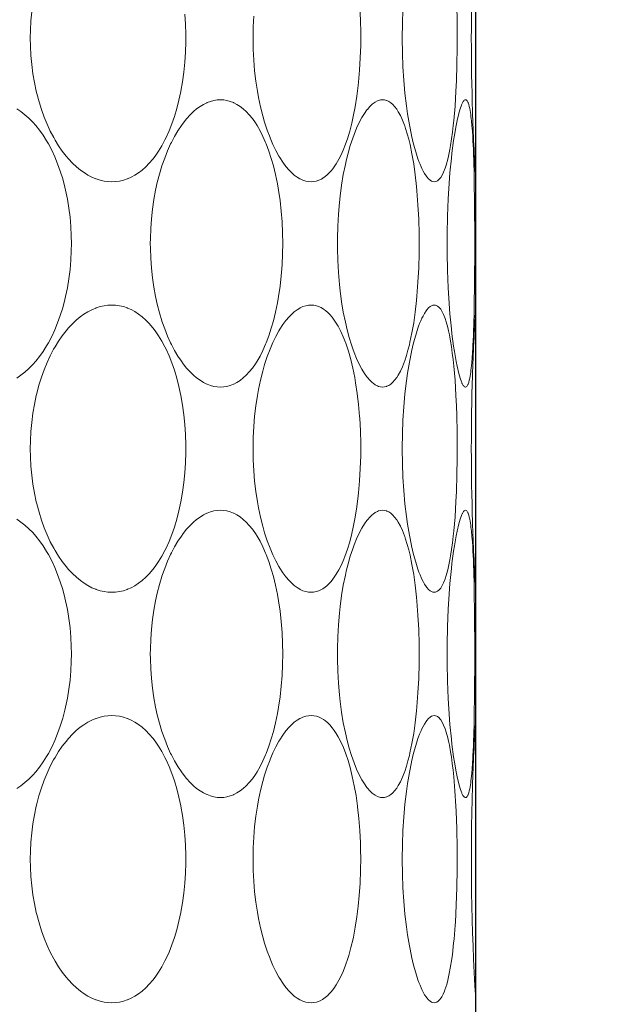
# Model space of a CAD drawing. Units: inches. Extents: x 150 to 744, y 93 to 513.
# Drawn here: x 391 to 395, y 256 to 263 of the extents above; entities that cross this region are included whole.
import ezdxf

# ---------------------------------------------------------------- set-up
doc = ezdxf.new("R2010")
doc.units = ezdxf.units.IN
doc.header["$MEASUREMENT"] = 0
doc.layers.add('寸法線', color=3, linetype='Continuous')
doc.layers.add('細線', color=7, linetype='Continuous', lineweight=9)
doc.styles.add('japanese', font='romans.shx', dxfattribs={"bigfont": 'bigfont.shx'})
doc.dimstyles.new('カタログS2', dxfattribs={"dimtxt": 5, "dimasz": 5, "dimexe": 0, "dimexo": 3, "dimgap": 1, "dimtad": 1, "dimdec": 0, "dimdsep": 46, "dimtxsty": 'japanese', "dimcen": 1.25, "dimadec": 0, "dimazin": 0, "dimtfac": 1, "dimtdec": 0, "dimtmove": 2, "dimatfit": 3, "dimfxl": 0, "dimtolj": 1, "dimarcsym": 0})

# ---------------------------------------------------------------- blocks, each defined once
blk = doc.blocks.new('*D3')
at = {"layer": 'Defpoints', "color": 0}
for p in [(394.4996, 273.7111), (394.4996, 251.6348), (519.4996, 251.6348)]:
    blk.add_point(p, dxfattribs=at)
at = {"layer": '寸法線', "color": 0, "lineweight": -2}
for p, q in [((394.4996, 254.6348), (394.4996, 273.7111)), ((514.4996, 273.7111), (399.4996, 273.7111)), ((519.4996, 254.6348), (519.4996, 273.7111))]:
    blk.add_line(p, q, dxfattribs=at)
at = {"layer": '寸法線', "color": 0}
for points in [[(399.4996, 274.5444), (399.4996, 272.8778), (394.4996, 273.7111)], [(514.4996, 274.5444), (514.4996, 272.8778), (519.4996, 273.7111)]]:
    blk.add_solid(points, dxfattribs=at)
at = {"layer": '寸法線', "color": 0, "insert": (456.9996, 277.2111), "char_height": 5, "attachment_point": 5, "style": 'japanese'}
blk.add_mtext('\\A1;125', dxfattribs=at)
blk = doc.blocks.new('*D6')
at = {"layer": 'Defpoints', "color": 0}
for p in [(360.9996, 292.1348), (543.4996, 229.6348), (360.9996, 189.5844)]:
    blk.add_point(p, dxfattribs=at)
at = {"layer": '寸法線', "color": 0, "lineweight": -2}
for p, q in [((360.9996, 289.1348), (360.9996, 189.5844)), ((543.4996, 226.6348), (543.4996, 189.5844)), ((538.4996, 189.5844), (365.9996, 189.5844))]:
    blk.add_line(p, q, dxfattribs=at)
at = {"layer": '寸法線', "color": 0}
for points in [[(365.9996, 190.4177), (365.9996, 188.751), (360.9996, 189.5844)], [(538.4996, 190.4177), (538.4996, 188.751), (543.4996, 189.5844)]]:
    blk.add_solid(points, dxfattribs=at)
at = {"layer": '寸法線', "color": 0, "insert": (452.2496, 193.0844), "char_height": 5, "attachment_point": 5, "style": 'japanese'}
blk.add_mtext('\\A1;183', dxfattribs=at)

msp = doc.modelspace()

# ---------------------------------------------------------------- linework, layer by layer
at = {"layer": '細線', "linetype": 'Continuous'}
for points in [[(394.3487, 263.2966), (394.3569, 263.2012), (394.3634, 263.0971), (394.3667, 263.0278), (394.3691, 262.9602), (394.3716, 262.8479), (394.3725, 262.7355), (394.3722, 262.6679), (394.3703, 262.5555), (394.3667, 262.4432), (394.3635, 262.3741), (394.357, 262.2698), (394.3488, 262.1742)], [(393.7071, 262.9419), (393.7117, 262.8567), (393.7139, 262.7705), (393.7138, 262.6867), (393.7138, 262.6855), (393.7112, 262.5996), (393.7063, 262.516), (393.6992, 262.4344), (393.6969, 262.4129), (393.6874, 262.338), (393.6762, 262.2672), (393.6632, 262.2001), (393.6533, 262.1558), (393.6388, 262.0998), (393.6231, 262.0482), (393.6061, 262), (393.5987, 261.9811), (393.582, 261.9426), (393.565, 261.9086), (393.5473, 261.8782), (393.5288, 261.8509)], [(394.1044, 261.9122), (394.0891, 261.9599), (394.0746, 262.0125), (394.0607, 262.0718), (394.0603, 262.0734), (394.0463, 262.1437), (394.0338, 262.2188), (394.0261, 262.2731), (394.0159, 262.3597), (394.0078, 262.4487), (394.002, 262.5403), (393.9984, 262.6347), (393.9972, 262.732), (393.9972, 262.7375), (393.9984, 262.8349), (394.002, 262.9293)], [(392.0168, 261.755), (391.9907, 261.7562), (391.964, 261.7599), (391.9368, 261.7661), (391.9096, 261.7748), (391.9079, 261.7754), (391.8812, 261.7867), (391.8543, 261.8007), (391.8273, 261.8174), (391.8024, 261.8353), (391.7752, 261.8577), (391.7484, 261.8829), (391.7219, 261.9111), (391.7053, 261.9307), (391.6793, 261.9642), (391.6543, 262.0006), (391.63, 262.04), (391.6208, 262.0562), (391.5976, 262.1004), (391.5759, 262.147), (391.5558, 262.1959), (391.5373, 262.2472), (391.5206, 262.3011), (391.5055, 262.3574), (391.502, 262.3722), (391.4893, 262.4318), (391.4789, 262.4924), (391.4708, 262.554), (391.4651, 262.6165), (391.4618, 262.6798), (391.4609, 262.7342), (391.4617, 262.7887), (391.465, 262.8519), (391.4707, 262.9144)], [(392.5152, 262.8991), (392.5197, 262.8307), (392.5218, 262.761), (392.522, 262.7348), (392.5218, 262.7087), (392.5197, 262.639), (392.5152, 262.5705), (392.5084, 262.5033), (392.4993, 262.4373), (392.4879, 262.3725), (392.4877, 262.3714), (392.4746, 262.3109), (392.4601, 262.254), (392.4439, 262.2003), (392.4263, 262.1496), (392.4071, 262.1017), (392.3864, 262.0563), (392.3786, 262.0404), (392.3571, 262.0006), (392.3349, 261.9642), (392.3118, 261.9308), (392.2956, 261.9097), (392.272, 261.882), (392.2479, 261.8573), (392.2233, 261.8354), (392.1989, 261.8166), (392.1739, 261.8002), (392.1487, 261.7865), (392.1236, 261.7755), (392.1216, 261.7747), (392.0956, 261.7661), (392.0691, 261.7599), (392.0428, 261.7562), (392.0168, 261.755)], [(393.3757, 261.755), (393.358, 261.7562), (393.3395, 261.7599), (393.3203, 261.7661), (393.3008, 261.775), (393.2999, 261.7755), (393.2805, 261.787), (393.2613, 261.8013), (393.2417, 261.8187), (393.2255, 261.8354), (393.2042, 261.8604), (393.1833, 261.8885), (393.1627, 261.9203), (393.1564, 261.9308), (393.1355, 261.9688), (393.1154, 262.0103), (393.096, 262.0559), (393.0958, 262.0563), (393.0768, 262.1071), (393.0591, 262.1612), (393.0463, 262.2056), (393.031, 262.2668), (393.0174, 262.3307), (393.0098, 262.3725), (392.9992, 262.4418), (392.9909, 262.5126), (392.9849, 262.5846), (392.9812, 262.658), (392.9799, 262.7327), (392.9799, 262.7369), (392.9812, 262.8116), (392.9848, 262.885)], [(391.3682, 262.2532), (391.3964, 262.2343), (391.3964, 262.2343), (391.424, 262.2129), (391.4511, 262.1888), (391.4777, 262.1619), (391.4982, 262.1388), (391.5237, 262.1068), (391.5484, 262.072), (391.5722, 262.0341), (391.5842, 262.0133), (391.6068, 261.9705), (391.6278, 261.9252), (391.6474, 261.8775), (391.6654, 261.8272), (391.6818, 261.7742), (391.6966, 261.7183), (391.7015, 261.6971), (391.7139, 261.6371), (391.724, 261.5759), (391.7318, 261.5136), (391.7373, 261.4502), (391.7404, 261.3858), (391.7411, 261.3348), (391.7404, 261.2839), (391.7373, 261.2194), (391.7318, 261.156), (391.724, 261.0937), (391.7139, 261.0325), (391.7015, 260.9725), (391.6966, 260.9514), (391.6818, 260.8955), (391.6654, 260.8424), (391.6474, 260.7921), (391.6278, 260.7444), (391.6068, 260.6992), (391.5842, 260.6563), (391.5722, 260.6355), (391.5484, 260.5977), (391.5237, 260.5629), (391.4982, 260.5308), (391.4777, 260.5078), (391.4511, 260.4809), (391.424, 260.4568), (391.3964, 260.4354), (391.3964, 260.4353), (391.3682, 260.4165)], [(392.7579, 260.355), (392.7359, 260.3562), (392.7132, 260.3599), (392.6899, 260.3661), (392.6664, 260.3749), (392.6651, 260.3755), (392.6419, 260.3868), (392.6187, 260.4009), (392.5953, 260.4179), (392.5746, 260.4353), (392.5503, 260.4587), (392.5265, 260.485), (392.5029, 260.5145), (392.491, 260.5308), (392.4675, 260.5662), (392.4448, 260.6046), (392.4229, 260.6464), (392.4181, 260.6563), (392.397, 260.703), (392.3773, 260.7526), (392.3589, 260.8052), (392.3588, 260.8056), (392.3418, 260.8617), (392.3267, 260.9203), (392.3151, 260.9725), (392.3034, 261.036), (392.294, 261.1007), (392.2869, 261.1667), (392.2821, 261.2337), (392.2797, 261.3018), (392.2794, 261.3348), (392.2797, 261.3679), (392.2821, 261.4359), (392.2869, 261.503), (392.294, 261.5689), (392.3034, 261.6336), (392.3151, 261.6971), (392.3267, 261.7494), (392.3418, 261.8079), (392.3588, 261.864), (392.3589, 261.8644), (392.3773, 261.917), (392.397, 261.9666), (392.4181, 262.0133), (392.4229, 262.0232), (392.4448, 262.0651), (392.4675, 262.1035), (392.491, 262.1388), (392.5029, 262.1551), (392.5265, 262.1847), (392.5503, 262.2109), (392.5746, 262.2343), (392.5953, 262.2517), (392.6187, 262.2687), (392.6419, 262.2828), (392.6651, 262.2942), (392.6664, 262.2948), (392.6899, 262.3035), (392.7132, 262.3097), (392.7359, 262.3134), (392.7579, 262.3146)], [(392.7579, 262.3146), (392.7797, 262.3134), (392.8021, 262.3097), (392.8247, 262.3035), (392.8469, 262.2949), (392.8485, 262.2942), (392.8699, 262.2831), (392.8912, 262.2693), (392.9125, 262.2528), (392.9327, 262.2343), (392.9542, 262.2115), (392.9751, 262.1857), (392.9957, 262.1567), (393.0071, 262.1388), (393.0275, 262.1034), (393.0471, 262.0646), (393.0659, 262.0221), (393.0694, 262.0133), (393.0876, 261.9651), (393.1045, 261.9134), (393.1186, 261.864), (393.1332, 261.8041), (393.1462, 261.741), (393.1538, 261.6971), (393.164, 261.6271), (393.1719, 261.5554), (393.1776, 261.4818), (393.181, 261.4064), (393.182, 261.3348), (393.181, 261.2632), (393.1776, 261.1878), (393.1719, 261.1142), (393.164, 261.0425), (393.1538, 260.9725), (393.1462, 260.9287), (393.1332, 260.8655), (393.1186, 260.8056), (393.1045, 260.7562), (393.0876, 260.7046), (393.0694, 260.6563), (393.0659, 260.6475), (393.0471, 260.605), (393.0275, 260.5663), (393.0071, 260.5308), (392.9957, 260.5129), (392.9751, 260.4839), (392.9542, 260.4582), (392.9327, 260.4354), (392.9125, 260.4169), (392.8912, 260.4003), (392.8699, 260.3865), (392.8485, 260.3755), (392.8469, 260.3747), (392.8247, 260.3661), (392.8021, 260.3599), (392.7797, 260.3562), (392.7579, 260.355)], [(393.6093, 261.8728), (393.6152, 261.8986), (393.6282, 261.9504), (393.643, 262.0018), (393.6596, 262.0527), (393.6688, 262.078), (393.686, 262.1208), (393.7036, 262.1589), (393.7219, 262.1933), (393.739, 262.2212), (393.7562, 262.2453), (393.7593, 262.2493), (393.7755, 262.2681), (393.7917, 262.2835), (393.7984, 262.289), (393.8132, 262.2993), (393.8276, 262.3068), (393.8356, 262.3098), (393.8498, 262.3134), (393.8633, 262.3146)], [(393.8633, 262.3146), (393.8769, 262.3134), (393.8907, 262.3098), (393.8917, 262.3094), (393.905, 262.3032), (393.9185, 262.2944), (393.9192, 262.2938), (393.9328, 262.282), (393.9454, 262.2682), (393.9594, 262.2496), (393.9701, 262.233), (393.9847, 262.2062), (393.9987, 262.1758), (394.0125, 262.1405), (394.014, 262.1361), (394.0201, 262.1184), (394.0313, 262.0821), (394.0412, 262.0456), (394.0501, 262.0087)], [(394.4008, 260.3908), (394.3917, 260.4162), (394.3827, 260.4475), (394.3825, 260.4484), (394.3712, 260.4965), (394.3644, 260.5302), (394.3528, 260.5967), (394.3473, 260.633), (394.3361, 260.7186), (394.3322, 260.7531), (394.3224, 260.8539), (394.3145, 260.9606), (394.3105, 261.0307), (394.3056, 261.1501), (394.3031, 261.2712), (394.3028, 261.3348), (394.3031, 261.3985), (394.3056, 261.5195), (394.3105, 261.639), (394.3145, 261.709), (394.3224, 261.8157), (394.3322, 261.9166), (394.3361, 261.951), (394.3473, 262.0366), (394.3528, 262.0729), (394.3644, 262.1394), (394.3712, 262.1731), (394.3825, 262.2212), (394.3827, 262.2221), (394.3917, 262.2534), (394.4008, 262.2788)], [(394.4008, 262.2788), (394.4018, 262.2811), (394.4035, 262.2853), (394.4054, 262.2895), (394.4074, 262.2936), (394.4096, 262.2976), (394.4121, 262.3016), (394.415, 262.3056), (394.4165, 262.3074), (394.42, 262.311), (394.424, 262.3136), (394.4284, 262.3146)], [(394.4284, 262.3146), (394.4327, 262.3135), (394.4371, 262.31), (394.4401, 262.3062), (394.4447, 262.2979), (394.4456, 262.2959), (394.4461, 262.2946), (394.4507, 262.2814), (394.4543, 262.268), (394.4573, 262.2545), (394.4598, 262.2408), (394.4598, 262.2406), (394.4621, 262.2269), (394.4641, 262.2131), (394.4659, 262.1993), (394.4675, 262.1856)], [(394.4675, 262.1856), (394.469, 262.1716), (394.4724, 262.1364), (394.4751, 262.1012), (394.4774, 262.0659), (394.4794, 262.0306), (394.4804, 262.0094), (394.482, 261.9741), (394.4833, 261.9388), (394.4845, 261.9035), (394.4856, 261.8681), (394.4865, 261.8328)], [(394.3488, 262.1742), (394.3452, 262.1388), (394.3399, 262.0934), (394.3338, 262.0481), (394.3268, 262.0029), (394.3219, 261.9756), (394.3128, 261.9308), (394.3076, 261.9086), (394.2968, 261.8696), (394.2895, 261.847), (394.279, 261.8204), (394.2696, 261.8011), (394.2593, 261.7844), (394.2558, 261.7795), (394.247, 261.7696), (394.238, 261.7624), (394.2335, 261.7597), (394.2242, 261.7562), (394.2155, 261.755)], [(394.0501, 262.0087), (394.0634, 261.945), (394.0752, 261.8769), (394.0855, 261.8034), (394.0943, 261.7228), (394.097, 261.6941), (394.1043, 261.5988), (394.1092, 261.5009), (394.1119, 261.4004), (394.1124, 261.3346), (394.1119, 261.2687), (394.1092, 261.1682), (394.1042, 261.0704), (394.097, 260.975), (394.0943, 260.9462), (394.0854, 260.8657), (394.0751, 260.7923), (394.0633, 260.7242), (394.05, 260.6605)], [(393.5288, 261.8509), (393.5234, 261.8436), (393.5117, 261.829), (393.4992, 261.8151), (393.4858, 261.8021), (393.4714, 261.7901), (393.4559, 261.7795), (393.4461, 261.7739), (393.4289, 261.7659), (393.411, 261.7599), (393.393, 261.7562), (393.3757, 261.755)], [(393.6094, 260.7966), (393.5955, 260.8652), (393.5835, 260.9367), (393.5734, 261.0115), (393.5685, 261.0555), (393.5616, 261.1361), (393.557, 261.2179), (393.5548, 261.3007), (393.5546, 261.3347), (393.5548, 261.3687), (393.557, 261.4515), (393.5616, 261.5332), (393.5685, 261.6139), (393.5734, 261.6579), (393.5835, 261.7327), (393.5955, 261.8042), (393.6093, 261.8728)], [(394.2155, 261.755), (394.206, 261.7562), (394.1964, 261.7598), (394.1865, 261.766), (394.1761, 261.7753), (394.165, 261.7882), (394.1595, 261.7957), (394.1497, 261.8106), (394.14, 261.8278), (394.1314, 261.8452), (394.1262, 261.8567), (394.1185, 261.8749), (394.1112, 261.8935), (394.1044, 261.9122)], [(394.4865, 261.8328), (394.4865, 261.8327), (394.4886, 261.733), (394.49, 261.6333), (394.4909, 261.5336), (394.4914, 261.4338), (394.4915, 261.3341), (394.4914, 261.2345), (394.4909, 261.1347), (394.49, 261.035), (394.4886, 260.9353), (394.4865, 260.8356)], [(394.4996, 261.755), (394.4994, 261.7575), (394.4993, 261.76), (394.4991, 261.7625), (394.499, 261.7649), (394.4986, 261.7699), (394.4985, 261.7724), (394.4983, 261.7749), (394.4982, 261.7773), (394.498, 261.7798)], [(392.0168, 258.955), (391.9907, 258.9562), (391.964, 258.9599), (391.9368, 258.9661), (391.9096, 258.9748), (391.9079, 258.9755), (391.8812, 258.9867), (391.8543, 259.0007), (391.8273, 259.0174), (391.8024, 259.0353), (391.7752, 259.0577), (391.7484, 259.0829), (391.7219, 259.1111), (391.7053, 259.1307), (391.6793, 259.1642), (391.6543, 259.2006), (391.63, 259.24), (391.6208, 259.2562), (391.5976, 259.3004), (391.5759, 259.347), (391.5558, 259.3959), (391.5373, 259.4472), (391.5206, 259.5011), (391.5055, 259.5574), (391.502, 259.5722), (391.4893, 259.6318), (391.4789, 259.6924), (391.4708, 259.754), (391.4651, 259.8165), (391.4618, 259.8797), (391.4609, 259.9342), (391.4617, 259.9887), (391.465, 260.0519), (391.4707, 260.1144), (391.4787, 260.1761), (391.4891, 260.2367), (391.5017, 260.2964), (391.5053, 260.3112), (391.5203, 260.3676), (391.537, 260.4215), (391.5555, 260.4729), (391.5755, 260.5218), (391.5972, 260.5684), (391.6204, 260.6127), (391.6297, 260.629), (391.6539, 260.6685), (391.679, 260.7049), (391.7049, 260.7384), (391.7217, 260.7582), (391.7481, 260.7864), (391.7749, 260.8117), (391.8021, 260.8341), (391.8271, 260.8521), (391.8541, 260.8688), (391.881, 260.8828), (391.9078, 260.8941), (391.9097, 260.8948), (391.9369, 260.9035), (391.964, 260.9097), (391.9908, 260.9134), (392.0168, 260.9146)], [(392.0168, 260.9146), (392.0428, 260.9134), (392.0691, 260.9097), (392.0956, 260.9035), (392.1216, 260.8949), (392.1236, 260.8942), (392.1487, 260.8831), (392.1739, 260.8694), (392.1989, 260.853), (392.2233, 260.8343), (392.2479, 260.8124), (392.272, 260.7877), (392.2956, 260.76), (392.3118, 260.7388), (392.3349, 260.7054), (392.3571, 260.669), (392.3786, 260.6292), (392.3865, 260.6133), (392.4071, 260.5679), (392.4263, 260.52), (392.4439, 260.4693), (392.4601, 260.4156), (392.4746, 260.3587), (392.4877, 260.2982), (392.4879, 260.2971), (392.4993, 260.2324), (392.5084, 260.1664), (392.5152, 260.0991), (392.5197, 260.0306), (392.5218, 259.961), (392.522, 259.9348), (392.5218, 259.9087), (392.5197, 259.839), (392.5152, 259.7705), (392.5084, 259.7032), (392.4993, 259.6373), (392.4879, 259.5725), (392.4877, 259.5715), (392.4746, 259.5109), (392.4601, 259.454), (392.4439, 259.4003), (392.4263, 259.3496), (392.4071, 259.3017), (392.3864, 259.2563), (392.3786, 259.2404), (392.3571, 259.2006), (392.3349, 259.1642), (392.3118, 259.1308), (392.2956, 259.1097), (392.272, 259.082), (392.2479, 259.0573), (392.2233, 259.0353), (392.1989, 259.0166), (392.1739, 259.0002), (392.1487, 258.9865), (392.1236, 258.9755), (392.1216, 258.9747), (392.0956, 258.9661), (392.0691, 258.9599), (392.0428, 258.9562), (392.0168, 258.955)], [(393.3757, 258.955), (393.358, 258.9562), (393.3395, 258.9599), (393.3203, 258.9661), (393.3008, 258.975), (393.2999, 258.9755), (393.2805, 258.987), (393.2613, 259.0013), (393.2417, 259.0186), (393.2255, 259.0354), (393.2042, 259.0604), (393.1833, 259.0885), (393.1627, 259.1203), (393.1564, 259.1308), (393.1355, 259.1688), (393.1154, 259.2103), (393.096, 259.2559), (393.0958, 259.2563), (393.0768, 259.3071), (393.0591, 259.3612), (393.0463, 259.4056), (393.031, 259.4668), (393.0174, 259.5307), (393.0098, 259.5725), (392.9992, 259.6418), (392.9909, 259.7126), (392.9849, 259.7846), (392.9812, 259.858), (392.9799, 259.9327), (392.9799, 259.9369), (392.9812, 260.0116), (392.9848, 260.085), (392.9909, 260.1571), (392.9992, 260.2278), (393.0098, 260.2971), (393.0174, 260.3389), (393.031, 260.4029), (393.0463, 260.464), (393.0591, 260.5084), (393.0768, 260.5625), (393.0958, 260.6133), (393.096, 260.6137), (393.1154, 260.6593), (393.1355, 260.7008), (393.1564, 260.7388), (393.1627, 260.7493), (393.1833, 260.7811), (393.2042, 260.8093), (393.2255, 260.8343), (393.2417, 260.851), (393.2613, 260.8684), (393.2805, 260.8826), (393.2999, 260.8942), (393.3008, 260.8947), (393.3203, 260.9035), (393.3395, 260.9098), (393.358, 260.9134), (393.3757, 260.9146)], [(393.3757, 260.9146), (393.3936, 260.9134), (393.4118, 260.9097), (393.4259, 260.9052), (393.4434, 260.8973), (393.4611, 260.8867), (393.474, 260.8772), (393.4918, 260.8617), (393.503, 260.8503), (393.5189, 260.8317), (393.5194, 260.8311), (393.5341, 260.8114), (393.5476, 260.7909), (393.56, 260.7698)], [(394.1044, 260.7573), (394.1087, 260.7694), (394.1158, 260.788), (394.1234, 260.8064), (394.1314, 260.8244), (394.1388, 260.8396), (394.1483, 260.8568), (394.1595, 260.8739), (394.165, 260.8814), (394.1761, 260.8944), (394.1865, 260.9037), (394.1964, 260.9099), (394.206, 260.9134), (394.2155, 260.9146)], [(394.2155, 260.9146), (394.2242, 260.9135), (394.2335, 260.9099), (394.238, 260.9072), (394.247, 260.9001), (394.2557, 260.8902), (394.2592, 260.8853), (394.2695, 260.8687), (394.2789, 260.8495), (394.2894, 260.8229), (394.2967, 260.8004), (394.3074, 260.7615), (394.3127, 260.7393), (394.3184, 260.7123), (394.3266, 260.6675), (394.3322, 260.6324), (394.3385, 260.5872), (394.3439, 260.542), (394.3487, 260.4966)], [(394.498, 260.8898), (394.4982, 260.8923), (394.4983, 260.8948), (394.4985, 260.8973), (394.4986, 260.8997), (394.4988, 260.9022), (394.499, 260.9047), (394.4991, 260.9072), (394.4993, 260.9097), (394.4994, 260.9121), (394.4996, 260.9146)], [(393.8633, 260.355), (393.8498, 260.3562), (393.8356, 260.3598), (393.8276, 260.3629), (393.8132, 260.3704), (393.7984, 260.3806), (393.7917, 260.3861), (393.7756, 260.4016), (393.7593, 260.4203), (393.7562, 260.4243), (393.739, 260.4484), (393.7219, 260.4762), (393.7036, 260.5107), (393.686, 260.5488), (393.6688, 260.5915), (393.6597, 260.6168), (393.6512, 260.6419), (393.6355, 260.693), (393.6216, 260.7446), (393.6094, 260.7966)], [(394.4865, 260.8356), (394.4859, 260.8144), (394.4849, 260.7792), (394.4838, 260.7441), (394.4825, 260.7089), (394.481, 260.6737), (394.4793, 260.6386), (394.4786, 260.6246), (394.4765, 260.5894), (394.4741, 260.5543), (394.4711, 260.5193), (394.4675, 260.4843)], [(393.56, 260.7698), (393.5781, 260.735), (393.5953, 260.6969), (393.6117, 260.6548), (393.6275, 260.6076), (393.63, 260.5996), (393.6457, 260.5439), (393.66, 260.4846), (393.6729, 260.4209), (393.6792, 260.3848), (393.6902, 260.3115), (393.6992, 260.235), (393.7062, 260.1548), (393.7071, 260.1419), (393.7117, 260.0567), (393.7139, 259.9705), (393.7138, 259.8867), (393.7138, 259.8855), (393.7112, 259.7996), (393.7063, 259.7159), (393.6992, 259.6344), (393.6969, 259.6129), (393.6874, 259.538), (393.6762, 259.4672), (393.6632, 259.4001), (393.6533, 259.3558), (393.6388, 259.2998), (393.6231, 259.2482), (393.6061, 259.2), (393.5987, 259.1811), (393.582, 259.1426), (393.565, 259.1086), (393.5473, 259.0782), (393.5288, 259.0509)], [(394.1044, 259.1122), (394.0891, 259.1599), (394.0746, 259.2125), (394.0607, 259.2718), (394.0603, 259.2734), (394.0463, 259.3437), (394.0338, 259.4188), (394.0261, 259.4731), (394.0159, 259.5596), (394.0078, 259.6487), (394.002, 259.7403), (393.9984, 259.8347), (393.9972, 259.932), (393.9972, 259.9375), (393.9984, 260.0349), (394.002, 260.1293), (394.0078, 260.2209), (394.0159, 260.3099), (394.0261, 260.3965), (394.0338, 260.4508), (394.0463, 260.5259), (394.0603, 260.5962), (394.0606, 260.5977), (394.0746, 260.657), (394.0891, 260.7096), (394.1044, 260.7573)], [(394.05, 260.6605), (394.0458, 260.6424), (394.0364, 260.6057), (394.0259, 260.5693), (394.0139, 260.5333), (394.0124, 260.529), (393.9987, 260.4936), (393.9847, 260.4633), (393.97, 260.4366), (393.9594, 260.4199), (393.9454, 260.4014), (393.9328, 260.3876), (393.9192, 260.3758), (393.9184, 260.3752), (393.905, 260.3664), (393.8917, 260.3602), (393.8907, 260.3599), (393.8769, 260.3562), (393.8633, 260.355)], [(394.3487, 260.4966), (394.3569, 260.4012), (394.3634, 260.2971), (394.3667, 260.2278), (394.3691, 260.1603), (394.3716, 260.0479), (394.3725, 259.9355), (394.3722, 259.8679), (394.3703, 259.7555), (394.3667, 259.6432), (394.3635, 259.5741), (394.357, 259.4699), (394.3488, 259.3742)], [(394.4675, 260.4843), (394.4675, 260.484), (394.4659, 260.4702), (394.464, 260.4564), (394.462, 260.4426), (394.4598, 260.4289), (394.4573, 260.4153), (394.4543, 260.4017), (394.4507, 260.3883), (394.4502, 260.3869), (394.4456, 260.3738), (394.4447, 260.3718), (394.4401, 260.3634), (394.4371, 260.3596), (394.4327, 260.3561), (394.4284, 260.355)], [(394.4284, 260.355), (394.4262, 260.3553), (394.422, 260.3571), (394.4183, 260.3602), (394.415, 260.3641), (394.4135, 260.3661), (394.4108, 260.3701), (394.4084, 260.3741), (394.4063, 260.3782), (394.4044, 260.3824), (394.4026, 260.3866), (394.4008, 260.3908)], [(392.7579, 257.555), (392.7359, 257.5562), (392.7132, 257.5599), (392.6899, 257.5661), (392.6664, 257.5749), (392.6651, 257.5755), (392.6419, 257.5868), (392.6187, 257.6009), (392.5953, 257.6179), (392.5746, 257.6354), (392.5503, 257.6587), (392.5265, 257.685), (392.5029, 257.7145), (392.491, 257.7308), (392.4675, 257.7662), (392.4448, 257.8046), (392.4229, 257.8464), (392.4181, 257.8563), (392.397, 257.903), (392.3773, 257.9526), (392.3589, 258.0052), (392.3588, 258.0056), (392.3418, 258.0617), (392.3267, 258.1203), (392.3151, 258.1725), (392.3034, 258.236), (392.294, 258.3007), (392.2869, 258.3667), (392.2821, 258.4337), (392.2797, 258.5018), (392.2794, 258.5348), (392.2797, 258.5679), (392.2821, 258.6359), (392.2869, 258.703), (392.294, 258.7689), (392.3034, 258.8337), (392.3151, 258.8971), (392.3267, 258.9494), (392.3418, 259.0079), (392.3588, 259.064), (392.3589, 259.0644), (392.3773, 259.1171), (392.397, 259.1666), (392.4181, 259.2133), (392.4229, 259.2232), (392.4448, 259.2651), (392.4675, 259.3035), (392.491, 259.3388), (392.5029, 259.3551), (392.5265, 259.3847), (392.5503, 259.4109), (392.5746, 259.4343), (392.5953, 259.4517), (392.6187, 259.4687), (392.6419, 259.4828), (392.6651, 259.4942), (392.6664, 259.4948), (392.6899, 259.5035), (392.7132, 259.5097), (392.7359, 259.5134), (392.7579, 259.5146)], [(392.7579, 259.5146), (392.7797, 259.5134), (392.8021, 259.5097), (392.8247, 259.5035), (392.8469, 259.4949), (392.8485, 259.4942), (392.8699, 259.4831), (392.8912, 259.4694), (392.9125, 259.4528), (392.9327, 259.4343), (392.9542, 259.4115), (392.9751, 259.3857), (392.9957, 259.3567), (393.0071, 259.3388), (393.0275, 259.3034), (393.0471, 259.2646), (393.0659, 259.2221), (393.0694, 259.2133), (393.0876, 259.1651), (393.1045, 259.1134), (393.1186, 259.064), (393.1332, 259.0041), (393.1462, 258.941), (393.1538, 258.8971), (393.164, 258.8271), (393.1719, 258.7554), (393.1776, 258.6818), (393.181, 258.6064), (393.182, 258.5348), (393.181, 258.4632), (393.1776, 258.3878), (393.1719, 258.3143), (393.164, 258.2425), (393.1538, 258.1725), (393.1462, 258.1287), (393.1332, 258.0655), (393.1186, 258.0056), (393.1045, 257.9562), (393.0876, 257.9046), (393.0694, 257.8563), (393.0659, 257.8475), (393.0471, 257.805), (393.0275, 257.7663), (393.0071, 257.7308), (392.9957, 257.7129), (392.9751, 257.6839), (392.9542, 257.6582), (392.9327, 257.6354), (392.9125, 257.6169), (392.8912, 257.6003), (392.8699, 257.5865), (392.8485, 257.5755), (392.8469, 257.5747), (392.8247, 257.5661), (392.8021, 257.5599), (392.7797, 257.5562), (392.7579, 257.555)], [(393.6093, 259.0728), (393.6152, 259.0986), (393.6282, 259.1504), (393.643, 259.2018), (393.6596, 259.2527), (393.6688, 259.278), (393.686, 259.3208), (393.7036, 259.3589), (393.7219, 259.3933), (393.739, 259.4212), (393.7562, 259.4453), (393.7593, 259.4493), (393.7755, 259.4681), (393.7917, 259.4835), (393.7984, 259.489), (393.8132, 259.4993), (393.8276, 259.5068), (393.8356, 259.5098), (393.8498, 259.5134), (393.8633, 259.5146)], [(393.8633, 259.5146), (393.8769, 259.5134), (393.8907, 259.5098), (393.8917, 259.5094), (393.905, 259.5032), (393.9185, 259.4944), (393.9192, 259.4938), (393.9328, 259.482), (393.9454, 259.4682), (393.9594, 259.4496), (393.9701, 259.433), (393.9847, 259.4063), (393.9987, 259.3758), (394.0125, 259.3405), (394.014, 259.3361), (394.0201, 259.3184), (394.0313, 259.2821), (394.0412, 259.2456), (394.0501, 259.2088)], [(394.4008, 259.4788), (394.4018, 259.4811), (394.4035, 259.4853), (394.4054, 259.4895), (394.4074, 259.4936), (394.4096, 259.4976), (394.4121, 259.5016), (394.415, 259.5056), (394.4165, 259.5074), (394.42, 259.511), (394.424, 259.5136), (394.4284, 259.5146)], [(394.4284, 259.5146), (394.4327, 259.5135), (394.4371, 259.51), (394.4401, 259.5062), (394.4447, 259.4979), (394.4456, 259.4959), (394.4461, 259.4946), (394.4507, 259.4814), (394.4543, 259.468), (394.4573, 259.4545), (394.4598, 259.4408), (394.4598, 259.4406), (394.4621, 259.4269), (394.4641, 259.4131), (394.4659, 259.3993), (394.4675, 259.3855)], [(391.3682, 259.4532), (391.3964, 259.4343), (391.3964, 259.4343), (391.424, 259.4129), (391.4511, 259.3888), (391.4777, 259.3619), (391.4982, 259.3388), (391.5237, 259.3068), (391.5484, 259.272), (391.5722, 259.2341), (391.5842, 259.2133), (391.6068, 259.1705), (391.6278, 259.1252), (391.6474, 259.0775), (391.6654, 259.0272), (391.6818, 258.9742), (391.6966, 258.9183), (391.7015, 258.8971), (391.7139, 258.8371), (391.724, 258.776), (391.7318, 258.7136), (391.7373, 258.6502), (391.7404, 258.5858), (391.7411, 258.5348), (391.7404, 258.4839), (391.7373, 258.4194), (391.7318, 258.356), (391.724, 258.2937), (391.7139, 258.2325), (391.7015, 258.1725), (391.6966, 258.1513), (391.6818, 258.0955), (391.6654, 258.0424), (391.6474, 257.9921), (391.6278, 257.9444), (391.6068, 257.8992), (391.5842, 257.8563), (391.5722, 257.8355), (391.5484, 257.7977), (391.5237, 257.7628), (391.4982, 257.7308), (391.4777, 257.7078), (391.4511, 257.6809), (391.424, 257.6568), (391.3964, 257.6354), (391.3964, 257.6353), (391.3682, 257.6165)], [(394.4008, 257.5908), (394.3917, 257.6162), (394.3827, 257.6476), (394.3825, 257.6484), (394.3712, 257.6965), (394.3644, 257.7302), (394.3528, 257.7967), (394.3473, 257.833), (394.3361, 257.9186), (394.3322, 257.9531), (394.3224, 258.0539), (394.3145, 258.1606), (394.3105, 258.2307), (394.3056, 258.3501), (394.3031, 258.4712), (394.3028, 258.5348), (394.3031, 258.5985), (394.3056, 258.7195), (394.3105, 258.839), (394.3145, 258.909), (394.3224, 259.0157), (394.3322, 259.1166), (394.3361, 259.151), (394.3473, 259.2367), (394.3528, 259.2729), (394.3644, 259.3394), (394.3712, 259.3732), (394.3825, 259.4212), (394.3827, 259.4221), (394.3917, 259.4534), (394.4008, 259.4788)], [(394.3488, 259.3742), (394.3452, 259.3388), (394.3399, 259.2934), (394.3338, 259.2481), (394.3268, 259.2029), (394.3219, 259.1756), (394.3128, 259.1308), (394.3076, 259.1086), (394.2968, 259.0696), (394.2895, 259.047), (394.279, 259.0204), (394.2696, 259.0011), (394.2593, 258.9844), (394.2558, 258.9795), (394.247, 258.9696), (394.238, 258.9624), (394.2335, 258.9598), (394.2242, 258.9562), (394.2155, 258.955)], [(394.4675, 259.3855), (394.469, 259.3716), (394.4724, 259.3364), (394.4751, 259.3012), (394.4774, 259.2659), (394.4794, 259.2307), (394.4804, 259.2094), (394.482, 259.1741), (394.4833, 259.1388), (394.4845, 259.1035), (394.4856, 259.0681), (394.4865, 259.0328)], [(394.0501, 259.2088), (394.0634, 259.145), (394.0752, 259.0769), (394.0855, 259.0034), (394.0943, 258.9228), (394.097, 258.8941), (394.1043, 258.7988), (394.1092, 258.7009), (394.1119, 258.6004), (394.1124, 258.5346), (394.1119, 258.4687), (394.1092, 258.3682), (394.1042, 258.2704), (394.097, 258.175), (394.0943, 258.1463), (394.0854, 258.0657), (394.0751, 257.9923), (394.0633, 257.9242), (394.05, 257.8605)], [(394.2155, 258.955), (394.206, 258.9562), (394.1964, 258.9598), (394.1865, 258.966), (394.1761, 258.9753), (394.165, 258.9882), (394.1595, 258.9957), (394.1497, 259.0106), (394.14, 259.0277), (394.1314, 259.0452), (394.1262, 259.0567), (394.1185, 259.0749), (394.1112, 259.0935), (394.1044, 259.1122)], [(393.5288, 259.0509), (393.5234, 259.0436), (393.5117, 259.029), (393.4992, 259.0151), (393.4858, 259.0021), (393.4714, 258.9901), (393.4559, 258.9795), (393.4461, 258.9739), (393.4289, 258.9659), (393.411, 258.9599), (393.393, 258.9562), (393.3757, 258.955)], [(393.6094, 257.9966), (393.5955, 258.0652), (393.5835, 258.1367), (393.5734, 258.2114), (393.5685, 258.2555), (393.5616, 258.3361), (393.557, 258.4179), (393.5548, 258.5007), (393.5546, 258.5347), (393.5548, 258.5686), (393.557, 258.6515), (393.5616, 258.7333), (393.5685, 258.8139), (393.5734, 258.8579), (393.5835, 258.9327), (393.5955, 259.0042), (393.6093, 259.0728)], [(394.4865, 259.0328), (394.4865, 259.0327), (394.4886, 258.933), (394.49, 258.8333), (394.4909, 258.7336), (394.4914, 258.6339), (394.4915, 258.5341), (394.4914, 258.4345), (394.4909, 258.3347), (394.49, 258.235), (394.4886, 258.1353), (394.4865, 258.0356)], [(394.4996, 258.955), (394.4994, 258.9575), (394.4993, 258.96), (394.4991, 258.9625), (394.499, 258.9649), (394.4988, 258.9674), (394.4986, 258.9699), (394.4985, 258.9724), (394.4983, 258.9748), (394.4982, 258.9773), (394.498, 258.9798)], [(392.0168, 256.155), (391.9907, 256.1562), (391.964, 256.1599), (391.9368, 256.1661), (391.9096, 256.1748), (391.9079, 256.1754), (391.8812, 256.1867), (391.8543, 256.2007), (391.8273, 256.2174), (391.8024, 256.2353), (391.7752, 256.2577), (391.7484, 256.2829), (391.7219, 256.3111), (391.7053, 256.3307), (391.6793, 256.3642), (391.6543, 256.4006), (391.63, 256.44), (391.6208, 256.4562), (391.5976, 256.5004), (391.5759, 256.547), (391.5558, 256.5959), (391.5373, 256.6472), (391.5206, 256.7011), (391.5055, 256.7574), (391.502, 256.7722), (391.4893, 256.8318), (391.4789, 256.8924), (391.4708, 256.954), (391.4651, 257.0165), (391.4618, 257.0798), (391.4609, 257.1342), (391.4617, 257.1887), (391.465, 257.2519), (391.4707, 257.3144), (391.4787, 257.3761), (391.4891, 257.4367), (391.5017, 257.4964), (391.5053, 257.5112), (391.5203, 257.5676), (391.537, 257.6215), (391.5555, 257.6729), (391.5755, 257.7218), (391.5972, 257.7684), (391.6204, 257.8127), (391.6297, 257.829), (391.6539, 257.8685), (391.679, 257.9049), (391.7049, 257.9384), (391.7217, 257.9582), (391.7481, 257.9864), (391.7749, 258.0116), (391.8021, 258.0341), (391.8271, 258.0521), (391.8541, 258.0688), (391.881, 258.0828), (391.9078, 258.0941), (391.9097, 258.0948), (391.9369, 258.1035), (391.964, 258.1097), (391.9908, 258.1134), (392.0168, 258.1146)], [(392.0168, 258.1146), (392.0428, 258.1134), (392.0691, 258.1097), (392.0956, 258.1035), (392.1216, 258.0949), (392.1236, 258.0942), (392.1487, 258.0831), (392.1739, 258.0694), (392.1989, 258.053), (392.2233, 258.0343), (392.2479, 258.0124), (392.272, 257.9877), (392.2956, 257.96), (392.3118, 257.9388), (392.3349, 257.9055), (392.3571, 257.869), (392.3786, 257.8292), (392.3865, 257.8133), (392.4071, 257.7679), (392.4263, 257.72), (392.4439, 257.6693), (392.4601, 257.6156), (392.4746, 257.5587), (392.4877, 257.4982), (392.4879, 257.4971), (392.4993, 257.4324), (392.5084, 257.3664), (392.5152, 257.2991), (392.5197, 257.2307), (392.5218, 257.161), (392.522, 257.1348), (392.5218, 257.1087), (392.5197, 257.039), (392.5152, 256.9705), (392.5084, 256.9033), (392.4993, 256.8373), (392.4879, 256.7725), (392.4877, 256.7714), (392.4746, 256.7109), (392.4601, 256.654), (392.4439, 256.6003), (392.4263, 256.5496), (392.4071, 256.5017), (392.3864, 256.4563), (392.3786, 256.4404), (392.3571, 256.4006), (392.3349, 256.3642), (392.3118, 256.3308), (392.2956, 256.3097), (392.272, 256.282), (392.2479, 256.2573), (392.2233, 256.2354), (392.1989, 256.2166), (392.1739, 256.2002), (392.1487, 256.1865), (392.1236, 256.1755), (392.1216, 256.1747), (392.0956, 256.1661), (392.0691, 256.1599), (392.0428, 256.1562), (392.0168, 256.155)], [(393.3757, 256.155), (393.358, 256.1562), (393.3395, 256.1599), (393.3203, 256.1661), (393.3008, 256.175), (393.2999, 256.1755), (393.2805, 256.187), (393.2613, 256.2013), (393.2417, 256.2187), (393.2255, 256.2354), (393.2042, 256.2604), (393.1833, 256.2885), (393.1627, 256.3203), (393.1564, 256.3308), (393.1355, 256.3688), (393.1154, 256.4103), (393.096, 256.4559), (393.0958, 256.4563), (393.0768, 256.5071), (393.0591, 256.5612), (393.0463, 256.6056), (393.031, 256.6667), (393.0174, 256.7307), (393.0098, 256.7725), (392.9992, 256.8418), (392.9909, 256.9126), (392.9849, 256.9846), (392.9812, 257.058), (392.9799, 257.1327), (392.9799, 257.1369), (392.9812, 257.2116), (392.9848, 257.285), (392.9909, 257.3571), (392.9992, 257.4278), (393.0098, 257.4971), (393.0174, 257.5389), (393.031, 257.6029), (393.0463, 257.664), (393.0591, 257.7084), (393.0768, 257.7625), (393.0958, 257.8133), (393.096, 257.8137), (393.1154, 257.8593), (393.1355, 257.9008), (393.1564, 257.9388), (393.1627, 257.9493), (393.1833, 257.9811), (393.2042, 258.0093), (393.2255, 258.0343), (393.2417, 258.051), (393.2613, 258.0684), (393.2805, 258.0826), (393.2999, 258.0942), (393.3008, 258.0947), (393.3203, 258.1035), (393.3395, 258.1098), (393.358, 258.1134), (393.3757, 258.1146)], [(393.3757, 258.1146), (393.3936, 258.1134), (393.4118, 258.1097), (393.4259, 258.1052), (393.4434, 258.0973), (393.4611, 258.0867), (393.474, 258.0773), (393.4918, 258.0617), (393.503, 258.0503), (393.5189, 258.0317), (393.5194, 258.0311), (393.5341, 258.0114), (393.5476, 257.9909), (393.56, 257.9698)], [(394.1044, 257.9574), (394.1087, 257.9694), (394.1158, 257.988), (394.1234, 258.0064), (394.1314, 258.0244), (394.1388, 258.0396), (394.1483, 258.0568), (394.1595, 258.0739), (394.165, 258.0814), (394.1761, 258.0944), (394.1865, 258.1037), (394.1964, 258.1099), (394.206, 258.1134), (394.2155, 258.1146)], [(394.2155, 258.1146), (394.2242, 258.1135), (394.2335, 258.1099), (394.238, 258.1072), (394.247, 258.1001), (394.2557, 258.0902), (394.2592, 258.0854), (394.2695, 258.0687), (394.2789, 258.0495), (394.2894, 258.0229), (394.2967, 258.0004), (394.3074, 257.9615), (394.3127, 257.9393), (394.3184, 257.9123), (394.3266, 257.8675), (394.3322, 257.8324), (394.3385, 257.7872), (394.3439, 257.742), (394.3487, 257.6966)], [(394.498, 258.0898), (394.4982, 258.0923), (394.4983, 258.0948), (394.4985, 258.0973), (394.4986, 258.0998), (394.499, 258.1047), (394.4991, 258.1072), (394.4993, 258.1097), (394.4994, 258.1121), (394.4996, 258.1146)], [(394.4865, 258.0356), (394.4859, 258.0144), (394.4849, 257.9792), (394.4838, 257.9441), (394.4825, 257.9089), (394.481, 257.8737), (394.4793, 257.8386), (394.4786, 257.8246), (394.4765, 257.7894), (394.4741, 257.7543), (394.4711, 257.7193), (394.4675, 257.6843)], [(393.56, 257.9698), (393.5784, 257.9345), (393.5957, 257.8962), (393.6121, 257.8541), (393.6277, 257.8075), (393.6414, 257.7602), (393.6565, 257.6998), (393.67, 257.6361), (393.6819, 257.5684), (393.6922, 257.496), (393.6928, 257.4914), (393.7015, 257.4121), (393.7079, 257.3306), (393.7121, 257.2465), (393.7136, 257.1913), (393.7141, 257.1434), (393.7132, 257.0567), (393.7098, 256.9711), (393.704, 256.8865), (393.6972, 256.8153), (393.6879, 256.7407), (393.6768, 256.6701), (393.6638, 256.603), (393.6616, 256.5926), (393.6476, 256.5328), (393.6323, 256.4777), (393.6264, 256.4585), (393.6103, 256.4113), (393.5933, 256.3683), (393.5824, 256.3437), (393.5651, 256.3091), (393.5472, 256.2782), (393.5304, 256.253), (393.5128, 256.2304), (393.4947, 256.2108), (393.4895, 256.2058), (393.4719, 256.1907), (393.4544, 256.1786), (393.437, 256.1692), (393.4299, 256.166), (393.4116, 256.1599), (393.3933, 256.1562), (393.3757, 256.155)], [(393.8633, 257.555), (393.8498, 257.5562), (393.8356, 257.5598), (393.8276, 257.5629), (393.8132, 257.5704), (393.7984, 257.5806), (393.7917, 257.5861), (393.7756, 257.6016), (393.7593, 257.6203), (393.7562, 257.6243), (393.739, 257.6484), (393.7219, 257.6763), (393.7036, 257.7107), (393.686, 257.7488), (393.6688, 257.7915), (393.6597, 257.8168), (393.6512, 257.8419), (393.6355, 257.893), (393.6216, 257.9446), (393.6094, 257.9966)], [(394.1044, 256.3122), (394.0891, 256.3599), (394.0746, 256.4125), (394.0607, 256.4718), (394.0603, 256.4734), (394.0463, 256.5437), (394.0338, 256.6188), (394.0261, 256.6731), (394.0159, 256.7597), (394.0078, 256.8487), (394.002, 256.9403), (393.9984, 257.0347), (393.9972, 257.132), (393.9972, 257.1375), (393.9984, 257.2349), (394.002, 257.3293), (394.0078, 257.4209), (394.0159, 257.5099), (394.0261, 257.5965), (394.0338, 257.6508), (394.0463, 257.7259), (394.0603, 257.7962), (394.0606, 257.7977), (394.0746, 257.857), (394.0891, 257.9096), (394.1044, 257.9574)], [(394.05, 257.8605), (394.0458, 257.8424), (394.0364, 257.8057), (394.0259, 257.7693), (394.0139, 257.7333), (394.0124, 257.729), (393.9987, 257.6936), (393.9847, 257.6633), (393.97, 257.6365), (393.9594, 257.6199), (393.9454, 257.6014), (393.9328, 257.5876), (393.9192, 257.5758), (393.9184, 257.5752), (393.905, 257.5664), (393.8917, 257.5603), (393.8907, 257.5599), (393.8769, 257.5562), (393.8633, 257.555)], [(394.3487, 257.6966), (394.3568, 257.6015), (394.3634, 257.4975), (394.3651, 257.4633), (394.3696, 257.3409), (394.3721, 257.2097), (394.3722, 257.2008), (394.3723, 257.0671), (394.3702, 256.9406), (394.3658, 256.8201), (394.3594, 256.7047), (394.3581, 256.6856), (394.3503, 256.5903), (394.3478, 256.5638), (394.3388, 256.4849), (394.3349, 256.4559), (394.3246, 256.3905), (394.3179, 256.3545), (394.3077, 256.3093), (394.3001, 256.2808), (394.2882, 256.2435), (394.285, 256.2346), (394.2761, 256.2135), (394.2661, 256.1949), (394.2616, 256.188), (394.2519, 256.1752), (394.2424, 256.166), (394.2333, 256.1598), (394.2244, 256.1562), (394.2155, 256.155)], [(394.4675, 257.6843), (394.4675, 257.684), (394.4659, 257.6702), (394.464, 257.6564), (394.462, 257.6426), (394.4598, 257.6289), (394.4573, 257.6153), (394.4543, 257.6017), (394.4507, 257.5883), (394.4502, 257.5869), (394.4456, 257.5738), (394.4447, 257.5718), (394.4401, 257.5634), (394.4371, 257.5596), (394.4327, 257.5561), (394.4284, 257.555)], [(394.4284, 257.555), (394.4262, 257.5553), (394.422, 257.5571), (394.4183, 257.5603), (394.415, 257.5641), (394.4135, 257.5661), (394.4108, 257.5701), (394.4084, 257.5742), (394.4063, 257.5782), (394.4044, 257.5824), (394.4026, 257.5866), (394.4008, 257.5908)], [(394.2155, 256.155), (394.206, 256.1562), (394.1964, 256.1598), (394.1865, 256.166), (394.1761, 256.1753), (394.165, 256.1882), (394.1595, 256.1957), (394.1497, 256.2106), (394.14, 256.2278), (394.1314, 256.2452), (394.1262, 256.2567), (394.1185, 256.2749), (394.1112, 256.2935), (394.1044, 256.3122)], [(394.4996, 256.155), (394.4994, 256.1575), (394.4993, 256.16), (394.4991, 256.1625), (394.499, 256.1649), (394.4986, 256.1699), (394.4985, 256.1724), (394.498, 256.1798)]]:
    msp.add_lwpolyline(points, dxfattribs=at)
for points in [[(394.4763, 263.2326), (394.4655, 262.9003), (394.4655, 262.5678), (394.4764, 262.2355)], [(394.4764, 262.2355), (394.4813, 262.0835), (394.4885, 261.9316), (394.498, 261.7798)], [(394.498, 260.8898), (394.4885, 260.7375), (394.4813, 260.5851), (394.4763, 260.4326)], [(394.4763, 260.4326), (394.4655, 260.1003), (394.4655, 259.7678), (394.4764, 259.4355)], [(394.4764, 259.4355), (394.4813, 259.2835), (394.4885, 259.1316), (394.498, 258.9798)], [(394.498, 258.0898), (394.4885, 257.9375), (394.4813, 257.7851), (394.4763, 257.6326)], [(394.4763, 257.6326), (394.4606, 257.1483), (394.4678, 256.6635), (394.498, 256.1798)]]:
    msp.add_open_spline(points, degree=3, dxfattribs=at)

# ---------------------------------------------------------------- dimensions: what is measured, and where the dimension line sits
at = {"layer": '寸法線'}
dim = msp.add_linear_dim(base=(360.9996, 189.5844), p1=(543.4996, 229.6348), p2=(360.9996, 292.1348), text='183', dimstyle='カタログS2', dxfattribs=at)
dim.commit()
dim.dimension.update_dxf_attribs({"geometry": '*D6', "text_midpoint": (452.2496, 193.0844)})
dim = msp.add_linear_dim(base=(394.4996, 273.7111), p1=(519.4996, 251.6348), p2=(394.4996, 251.6348), dimstyle='カタログS2', dxfattribs=at)
dim.commit()
dim.dimension.update_dxf_attribs({"geometry": '*D3', "text_midpoint": (456.9996, 277.2111)})

doc.saveas('drawing.dxf')
